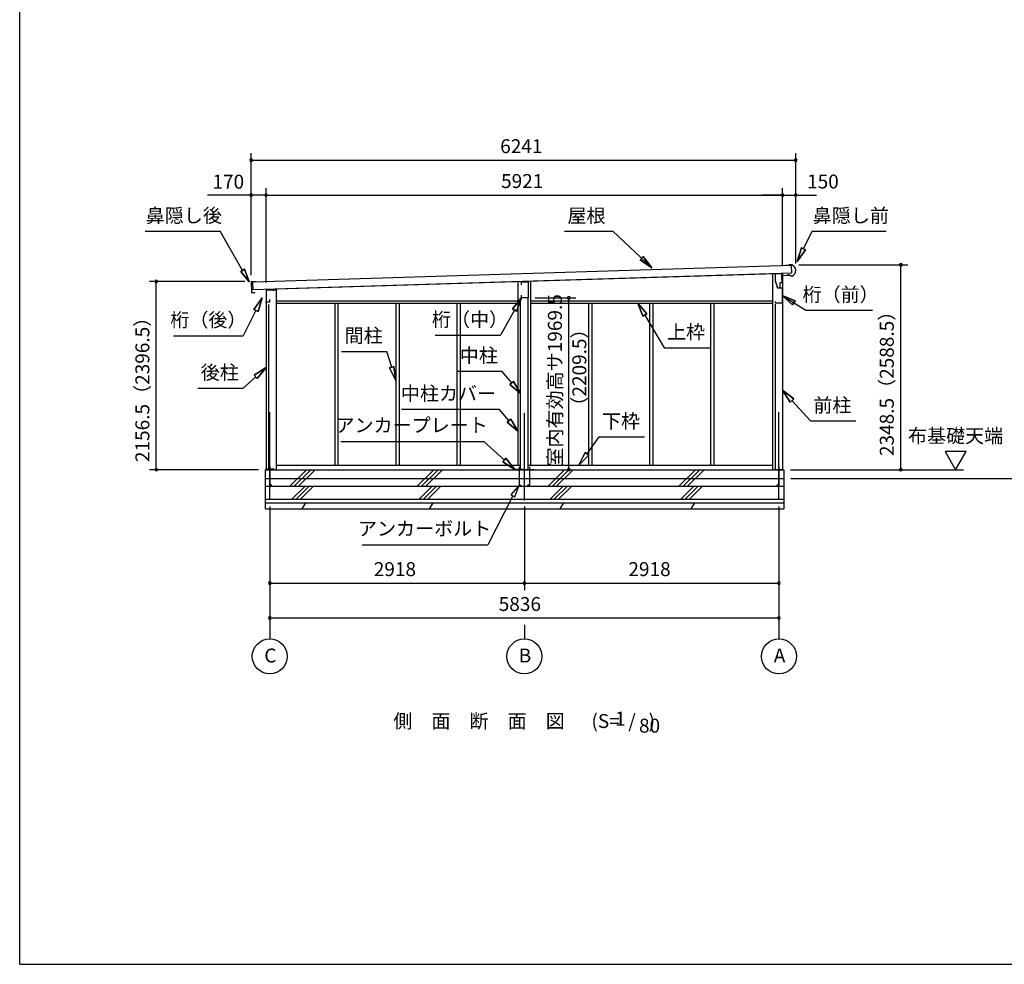
# Model space of a CAD drawing. Extents: x 868 to 32764, y 310 to 22484.
# Drawn here: x 868 to 12153, y 828 to 11656 of the extents above; entities that cross this region are included whole.
import ezdxf
from ezdxf.enums import TextEntityAlignment as Align

# ---------------------------------------------------------------- set-up
doc = ezdxf.new("R2010")
doc.units = 0
doc.header["$LTSCALE"] = 80
doc.linetypes.add('CENTER2', pattern=[20, 12.5, -2.5, 2.5, -2.5])
doc.layers.get('0').update_dxf_attribs({"linetype": 'CONTINUOUS'})
for name, color, linetype in [('0-1', 7, 'CONTINUOUS'), ('0-2', 7, 'CONTINUOUS'), ('0-5', 7, 'CONTINUOUS'), ('0-6', 7, 'CONTINUOUS'), ('0-C', 7, 'CONTINUOUS'), ('0-F', 7, 'CONTINUOUS'), ('2-0', 7, 'CONTINUOUS'), ('SUNPOU', 4, 'CONTINUOUS'), ('WAKUSEN-01', 50, 'CONTINUOUS')]:
    doc.layers.add(name, color=color, linetype=linetype)
doc.styles.get("Standard").update_dxf_attribs({"font": 'txt', "bigfont": 'BIGFONT'})

msp = doc.modelspace()

# ---------------------------------------------------------------- linework, layer by layer
at = {"color": 0, "linetype": 'BYBLOCK'}
for centre, start, end in [((3521, 10046), 0, 180), ((3521, 10046), 180, 0), ((9762, 10046), 0, 180), ((9762, 10046), 180, 0), ((3521, 9646), 0, 180), ((3521, 9646), 180, 0), ((3691, 9646), 0, 180), ((3691, 9646), 0, 180), ((3691, 9646), 180, 0), ((3691, 9646), 180, 0), ((9612, 9646), 0, 180), ((9612, 9646), 0, 180), ((9612, 9646), 180, 0), ((9612, 9646), 180, 0), ((9762, 9646), 0, 180), ((9762, 9646), 180, 0), ((10966, 8847), 90, 270), ((10966, 8847), 270, 90), ((2434, 8655), 90, 270), ((2434, 8655), 270, 90), ((7162, 8468), 90, 270), ((7162, 8468), 270, 90), ((2434, 6498), 90, 270), ((2434, 6498), 270, 90), ((7162, 6498), 90, 270), ((7162, 6498), 270, 90), ((10966, 6498), 90, 270), ((10966, 6498), 270, 90), ((3734, 5198), 0, 180), ((3734, 5198), 180, 0), ((6652, 5198), 0, 180), ((6652, 5198), 0, 180), ((6652, 5198), 180, 0), ((6652, 5198), 180, 0), ((9570, 5198), 0, 180), ((9570, 5198), 180, 0), ((3734, 4798), 0, 180), ((3734, 4798), 180, 0), ((9570, 4798), 0, 180), ((9570, 4798), 180, 0)]:
    msp.add_arc(centre, 15, start, end, dxfattribs=at)
at = {"layer": '0-1', "color": 3, "linetype": 'CONTINUOUS'}
for p, q in [((3539, 8651), (9711, 8842)), ((9689, 8841), (9649, 8840)), ((9717, 8847), (9687, 8846)), ((9687, 8846), (9688, 8841)), ((9711, 8842), (9714, 8752)), ((9714, 8752), (3542, 8561)), ((3691, 8566), (9545, 8747)), ((9497, 8745), (9497, 6498)), ((9612, 8749), (9612, 6498)), ((9666, 8729), (9666, 8737)), ((9691, 8730), (9666, 8729)), ((9707, 8717), (9691, 8730)), ((9721, 8717), (9707, 8717)), ((3521, 8646), (3522, 8618)), ((3522, 8607), (3523, 8573)), ((3525, 8615), (3527, 8615)), ((3527, 8610), (3525, 8610)), ((3569, 8652), (3526, 8651)), ((3542, 8561), (3539, 8651)), ((6579, 8650), (6579, 6548)), ((6724, 8654), (6724, 6548)), ((3524, 8562), (3525, 8534)), ((3526, 8570), (3528, 8570)), ((3528, 8565), (3527, 8565)), ((3530, 8529), (3555, 8530)), ((3555, 8530), (3562, 8525)), ((3691, 8560), (3806, 8560)), ((3691, 8560), (3691, 6498)), ((3806, 8560), (3806, 6498)), ((6609, 6498), (6609, 8468)), ((6694, 6498), (6694, 8468)), ((3721, 8393), (3721, 6498)), ((3806, 8433), (6579, 8433)), ((3806, 8408), (6579, 8408)), ((4479, 8408), (4479, 6548)), ((4516, 8408), (4516, 6548)), ((5179, 8408), (5179, 6548)), ((5216, 8408), (5216, 6548)), ((5879, 8408), (5879, 6548)), ((5916, 8408), (5916, 6548)), ((6724, 8433), (9497, 8433)), ((6724, 8408), (9497, 8408)), ((7387, 8408), (7387, 6548)), ((7424, 8408), (7424, 6548)), ((8087, 8408), (8087, 6548)), ((8124, 8408), (8124, 6548)), ((8787, 8408), (8787, 6548)), ((8824, 8408), (8824, 6548)), ((9527, 8397), (9527, 6498)), ((3806, 6548), (6609, 6548)), ((6694, 6548), (9497, 6548)), ((3684, 6048), (3684, 6498)), ((3684, 6498), (9625, 6498)), ((9625, 6498), (9625, 6048)), ((3684, 6398), (9625, 6398)), ((3684, 6308), (9625, 6308)), ((3684, 6158), (9625, 6158)), ((3684, 6118), (9625, 6118)), ((3684, 6048), (9625, 6048))]:
    msp.add_line(p, q, dxfattribs=at)
for centre, radius, start, end in [((9692, 8781), 70, 294.3581, 68.9819), ((3526, 8646), 5, 91.67, 181.67), ((3525, 8618), 3, 181.67, 271.67), ((3525, 8607), 3, 91.67, 181.67), ((3527, 8612), 2.5, 271.67, 91.67), ((3526, 8573), 3, 181.67, 271.67), ((3527, 8562), 3, 91.67, 181.67), ((3530, 8534), 5, 181.67, 271.67), ((3528, 8567), 2.5, 271.67, 91.67)]:
    msp.add_arc(centre, radius, start, end, dxfattribs=at)
at = {"layer": '0-2', "color": 4, "linetype": 'CONTINUOUS'}
for p, q in [((9525, 8743), (9525, 8663)), ((9604, 8743), (9525, 8743)), ((9604, 8678), (9604, 8743)), ((9605, 8723), (9689, 8726)), ((9605, 8643), (9605, 8723)), ((6618, 8648), (6697, 8650)), ((6618, 8618), (6618, 8648)), ((6697, 8650), (6697, 8468)), ((9525, 8663), (9553, 8583)), ((9554, 8583), (9544, 8611)), ((9553, 8583), (9605, 8583)), ((9554, 8583), (9585, 8583)), ((9585, 8643), (9605, 8643)), ((9585, 8583), (9585, 8643)), ((9605, 8583), (9605, 8406)), ((3691, 8561), (3691, 8405)), ((3776, 8561), (3691, 8561)), ((3776, 8547), (3776, 8561)), ((6618, 8468), (6618, 8498)), ((6697, 8468), (6618, 8468)), ((3691, 8405), (3692, 8405)), ((3692, 8405), (3692, 8420)), ((3692, 8420), (3733, 8420)), ((3733, 8420), (3733, 8447)), ((9530, 8406), (9530, 8426)), ((9605, 8406), (9530, 8406))]:
    msp.add_line(p, q, dxfattribs=at)
at = {"layer": '0-5', "color": 4, "linetype": 'CONTINUOUS'}
for p, q in [((11714, 6706), (11474, 6706)), ((11474, 6706), (11594, 6498)), ((11594, 6498), (11714, 6706)), ((9705, 6498), (11686, 6498)), ((9705, 6398), (13997, 6398)), ((3734, 6076), (3734, 4558)), ((6652, 6076), (6652, 5118)), ((9570, 6076), (9570, 4558)), ((6652, 4718), (6652, 4558))]:
    msp.add_line(p, q, dxfattribs=at)
for centre in [(3734, 4358), (6652, 4358), (9570, 4358)]:
    msp.add_circle(centre, 200, dxfattribs=at)
at = {"layer": '0-6', "color": 6, "linetype": 'CONTINUOUS'}
for p, q in [((2306, 9230), (3165, 9230)), ((3423, 8782), (3165, 9230)), ((7113, 9230), (7666, 9230)), ((8113, 8812), (7666, 9230)), ((9851, 9029), (9951, 9230)), ((9951, 9230), (10797, 9230)), ((9827, 9041), (9780, 8885)), ((9780, 8885), (9827, 9041)), ((9827, 9041), (9875, 9017)), ((9875, 9017), (9827, 9041)), ((7978, 8902), (8014, 8941)), ((8014, 8941), (7978, 8902)), ((8113, 8812), (8014, 8941)), ((8014, 8941), (8113, 8812)), ((9780, 8885), (9875, 9017)), ((9875, 9017), (9780, 8885)), ((7978, 8902), (8113, 8812)), ((8113, 8812), (7978, 8902)), ((3402, 8770), (3445, 8795)), ((3445, 8795), (3402, 8770)), ((3402, 8770), (3498, 8652)), ((3498, 8652), (3402, 8770)), ((3498, 8652), (3445, 8795)), ((3445, 8795), (3498, 8652)), ((3648, 8466), (3553, 8335)), ((3553, 8335), (3648, 8466)), ((3600, 8311), (3648, 8466)), ((3648, 8466), (3600, 8311)), ((6618, 8468), (6516, 8341)), ((6516, 8341), (6618, 8468)), ((6563, 8315), (6618, 8468)), ((6618, 8468), (6563, 8315)), ((9605, 8495), (9877, 8325)), ((9754, 8433), (9605, 8495)), ((9605, 8495), (9726, 8388)), ((9605, 8495), (9754, 8433)), ((9726, 8388), (9605, 8495)), ((8057, 8284), (7953, 8408)), ((7953, 8408), (8011, 8257)), ((7953, 8408), (8057, 8284)), ((8011, 8257), (7953, 8408)), ((9754, 8433), (9726, 8388)), ((9726, 8388), (9754, 8433)), ((3576, 8323), (3431, 8034)), ((3600, 8311), (3553, 8335)), ((3553, 8335), (3600, 8311)), ((6540, 8328), (6379, 8039)), ((6563, 8315), (6516, 8341)), ((6516, 8341), (6563, 8315)), ((8057, 8284), (8011, 8257)), ((8011, 8257), (8057, 8284)), ((8034, 8270), (8256, 7896)), ((9877, 8325), (10643, 8325)), ((2631, 8034), (3431, 8034)), ((5629, 8039), (6379, 8039)), ((4555, 7854), (5075, 7854)), ((5132, 7672), (5075, 7854)), ((8256, 7896), (8776, 7896)), ((5106, 7664), (5157, 7680)), ((5157, 7680), (5106, 7664)), ((5179, 7519), (5157, 7680)), ((5157, 7680), (5179, 7519)), ((3573, 7563), (3430, 7432)), ((3691, 7670), (3555, 7582)), ((3555, 7582), (3691, 7670)), ((3591, 7543), (3555, 7582)), ((3555, 7582), (3591, 7543)), ((3591, 7543), (3691, 7670)), ((3691, 7670), (3591, 7543)), ((5106, 7664), (5179, 7519)), ((5179, 7519), (5106, 7664)), ((5874, 7627), (6394, 7627)), ((6507, 7492), (6394, 7627)), ((6486, 7475), (6527, 7510)), ((6527, 7510), (6486, 7475)), ((6486, 7475), (6609, 7370)), ((6609, 7370), (6486, 7475)), ((6609, 7370), (6527, 7510)), ((6527, 7510), (6609, 7370)), ((2910, 7432), (3430, 7432)), ((9739, 7309), (9612, 7410)), ((9612, 7410), (9699, 7273)), ((9612, 7410), (9739, 7309)), ((9699, 7273), (9612, 7410)), ((9739, 7309), (9699, 7273)), ((9699, 7273), (9739, 7309)), ((9719, 7291), (9931, 7056)), ((5243, 7191), (6363, 7191)), ((6475, 7060), (6363, 7191)), ((6455, 7043), (6496, 7077)), ((6496, 7077), (6455, 7043)), ((6455, 7043), (6579, 6938)), ((6579, 6938), (6455, 7043)), ((6579, 6938), (6496, 7077)), ((6496, 7077), (6579, 6938)), ((9931, 7056), (10451, 7056)), ((4549, 6821), (6189, 6821)), ((6423, 6608), (6189, 6821)), ((7370, 6679), (7509, 6874)), ((7509, 6874), (8029, 6874)), ((7348, 6694), (7276, 6548)), ((7276, 6548), (7348, 6694)), ((7276, 6548), (7391, 6663)), ((7391, 6663), (7276, 6548)), ((7348, 6694), (7391, 6663)), ((7391, 6663), (7348, 6694)), ((6405, 6589), (6441, 6628)), ((6441, 6628), (6405, 6589)), ((6405, 6589), (6542, 6501)), ((6542, 6501), (6405, 6589)), ((6542, 6501), (6441, 6628)), ((6441, 6628), (6542, 6501)), ((6592, 6321), (6496, 6210)), ((6543, 6186), (6592, 6321)), ((6496, 6210), (6543, 6186)), ((6519, 6198), (6234, 5637)), ((4794, 5637), (6234, 5637))]:
    msp.add_line(p, q, dxfattribs=at)
at = {"layer": '0-C', "color": 2, "linetype": 'CONTINUOUS'}
for p, q in [((3965, 6308), (4155, 6498)), ((4015, 6308), (4205, 6498)), ((4064, 6308), (4254, 6498)), ((5423, 6308), (5613, 6498)), ((5473, 6308), (5663, 6498)), ((5522, 6308), (5712, 6498)), ((6923, 6308), (7113, 6498)), ((6973, 6308), (7163, 6498)), ((7022, 6308), (7212, 6498)), ((8423, 6308), (8613, 6498)), ((8473, 6308), (8663, 6498)), ((8522, 6308), (8712, 6498)), ((3988, 6158), (4138, 6308)), ((4037, 6158), (4187, 6308)), ((4087, 6158), (4237, 6308)), ((5446, 6158), (5596, 6308)), ((5495, 6158), (5645, 6308)), ((5545, 6158), (5695, 6308)), ((6946, 6158), (7096, 6308)), ((6995, 6158), (7145, 6308)), ((7045, 6158), (7195, 6308)), ((8446, 6158), (8596, 6308)), ((8495, 6158), (8645, 6308)), ((8545, 6158), (8695, 6308)), ((4106, 6048), (4147, 6118)), ((5564, 6048), (5605, 6118)), ((7064, 6048), (7105, 6118)), ((8564, 6048), (8605, 6118))]:
    msp.add_line(p, q, dxfattribs=at)
at = {"layer": '0-F', "color": 7, "linetype": 'CONTINUOUS'}
for p, q in [((3784, 6503), (3684, 6503)), ((3734, 6533), (3734, 6323)), ((6642, 6501), (6542, 6501)), ((6592, 6531), (6592, 6321)), ((6662, 6501), (6762, 6501)), ((6712, 6531), (6712, 6321)), ((9520, 6500), (9620, 6500)), ((9570, 6530), (9570, 6320)), ((3734, 6323), (3759, 6323)), ((6592, 6321), (6617, 6321)), ((6712, 6321), (6687, 6321)), ((9570, 6320), (9545, 6320))]:
    msp.add_line(p, q, dxfattribs=at)
at = {"layer": '2-0', "color": 6, "linetype": 'CENTER2'}
for p, q in [((3734, 6156), (3734, 7243)), ((6652, 6146), (6652, 7243)), ((9570, 6156), (9570, 7243))]:
    msp.add_line(p, q, dxfattribs=at)
at = {"layer": 'SUNPOU', "color": 4, "linetype": 'CONTINUOUS'}
for p, q in [((3521, 8726), (3521, 10126)), ((3521, 10046), (9762, 10046)), ((9762, 8863), (9762, 10126)), ((3521, 8726), (3521, 9726)), ((3691, 8641), (3691, 9726)), ((3691, 8641), (3691, 9726)), ((9612, 8829), (9612, 9726)), ((9612, 8829), (9612, 9726)), ((9762, 8863), (9762, 9726)), ((3691, 9646), (3521, 9646)), ((3691, 9646), (9612, 9646)), ((9612, 9646), (9372, 9646)), ((9612, 9646), (9762, 9646)), ((9762, 9646), (10002, 9646)), ((9799, 8847), (11046, 8847)), ((10966, 6498), (10966, 8847)), ((3447, 8655), (2354, 8655)), ((2434, 6498), (2434, 8655)), ((6777, 8468), (7242, 8468)), ((7162, 6498), (7162, 8468)), ((3604, 6498), (2354, 6498)), ((7164, 6498), (7242, 6498)), ((9704, 6498), (11046, 6498)), ((3734, 5198), (6652, 5198)), ((6652, 5198), (9570, 5198)), ((3734, 4798), (9570, 4798))]:
    msp.add_line(p, q, dxfattribs=at)
at = {"layer": 'SUNPOU', "linetype": 'CONTINUOUS'}
msp.add_line((3521, 9646), (3022, 9646), dxfattribs=at)
at = {"layer": 'WAKUSEN-01'}
for q in [(868, 22484), (32764, 828)]:
    msp.add_line((868, 828), q, dxfattribs=at)

# ---------------------------------------------------------------- texts
at = {"color": 7, "linetype": 'CONTINUOUS'}
for s, p in [('6241', (6375, 10126)), ('170', (3077, 9719)), ('5921', (6385, 9726)), ('150', (9892, 9721)), ('2918', (4926, 5278)), ('2918', (7844, 5278)), ('5836', (6358, 4878))]:
    msp.add_text(s, height=160, dxfattribs=at).set_placement(p)
for s, p in [('室内有効高サ1969.5', (7082, 6534)), ('2348.5（2588.5）', (10886, 6654)), ('2156.5（2396.5）', (2354, 6585))]:
    msp.add_text(s, height=160, rotation=90, dxfattribs=at).set_placement(p)
at = {"layer": '0-5', "color": 7, "linetype": 'CONTINUOUS'}
for s, p in [('布基礎天端', (11594, 6866)), ('C', (3741, 4347)), ('B', (6659, 4347)), ('A', (9577, 4347))]:
    msp.add_text(s, height=160, dxfattribs=at).set_placement(p, align=Align.MIDDLE)
at = {"layer": '0-6', "color": 7, "linetype": 'CONTINUOUS'}
for s, p in [('鼻隠し後', (2749, 9390)), ('屋根', (7364, 9390)), ('鼻隠し前', (10394, 9390)), ('桁（前）', (10277, 8485)), ('桁（後）', (3031, 8194)), ('桁（中）', (6029, 8199)), ('間柱', (4811, 8014)), ('上枠', (8506, 8056)), ('中柱', (6130, 7787)), ('後柱', (3161, 7592)), ('中柱カバー', (5782, 7351)), ('前柱', (10182, 7216)), ('下枠', (7760, 7034)), ('アンカープレート', (5360, 6987)), ('アンカーボルト', (5509, 5802))]:
    msp.add_text(s, height=160, dxfattribs=at).set_placement(p, align=Align.MIDDLE)
at = {"layer": '2-0', "color": 7, "linetype": 'CONTINUOUS'}
for s, p in [('側\u3000面\u3000断\u3000面\u3000図', (6133, 3596)), ('(S=  /   )', (7785, 3596)), ('1', (7751, 3623)), ('80', (8087, 3543))]:
    msp.add_text(s, height=160, dxfattribs=at).set_placement(p, align=Align.MIDDLE)
at = {"layer": 'SUNPOU', "color": 7, "linetype": 'CONTINUOUS'}
msp.add_text('（2209.5）', height=160, rotation=90, dxfattribs=at).set_placement((7362, 7117))

doc.saveas('drawing.dxf')
